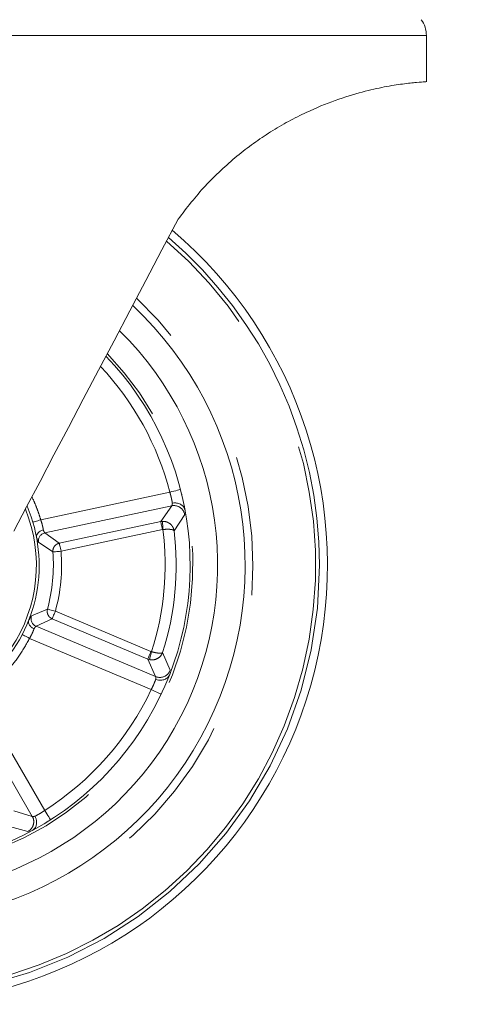
# Model space of a CAD drawing. Units: millimetres. Extents: x 5 to 415, y 5 to 292.
# Drawn here: x 41 to 45, y 171 to 180 of the extents above; entities that cross this region are included whole.
import ezdxf

# ---------------------------------------------------------------- set-up
doc = ezdxf.new("R2010")
doc.units = ezdxf.units.MM
doc.linetypes.add('PHANTOM', pattern=[12.7, 6.35, -1.27, 1.27, -1.27, 1.27, -1.27])
doc.layers.add('BEMAßUNG', color=96, linetype='Continuous')
doc.styles.add('SLDTEXTSTYLE0', font='TXT', dxfattribs={"width": 0.75})
doc.dimstyles.new('SLDDIMSTYLE0', dxfattribs={"dimtxt": 3.5, "dimasz": 3.302, "dimexe": 0, "dimexo": 0.0625, "dimgap": 0.875, "dimtad": 1, "dimlfac": 20, "dimrnd": 1e-09, "dimzin": 12, "dimdsep": 46, "dimtxsty": 'SLDTEXTSTYLE0', "dimsah": 1, "dimcen": 0.09, "dimadec": 0, "dimazin": 3, "dimtfac": 1, "dimtofl": 0, "dimtmove": 0, "dimatfit": 3, "dimfxl": 0, "dimfrac": 2, "dimtolj": 1, "dimtzin": 12, "dimarcsym": 0})

# ---------------------------------------------------------------- blocks, each defined once
blk = doc.blocks.new('_D_1')
at = {"layer": 'BEMAßUNG'}
for p, q in [((160.5202, 252.4573), (23.2161, 252.4573)), ((24.2161, 170.6073), (24.2161, 252.4573)), ((39.1796, 170.6073), (23.2161, 170.6073))]:
    blk.add_line(p, q, dxfattribs=at)
for points in [[(24.2161, 252.4573), (23.7081, 249.1553), (24.7241, 249.1553)], [(24.2161, 170.6073), (24.7241, 173.9093), (23.7081, 173.9093)]]:
    blk.add_solid(points, dxfattribs=at)
at = {"layer": 'BEMAßUNG', "insert": (19.7044, 209.2603), "char_height": 3.5, "attachment_point": 1, "rotation": 90, "style": 'SLDTEXTSTYLE0'}
blk.add_mtext('1637', dxfattribs=at)

msp = doc.modelspace()

# ---------------------------------------------------------------- linework, layer by layer
at = {"color": 8, "linetype": 'PHANTOM', "lineweight": 0}
for p, q in [((45.08013, 179.43254), (41.09613, 179.43254)), ((42.74467, 175.27268), (41.56916, 175.02143)), ((41.6067, 174.90211), (42.7615, 175.14894)), ((42.7615, 175.14894), (42.66153, 175.00523)), ((42.66153, 175.00523), (41.73813, 174.80787)), ((42.67787, 175.00723), (42.66153, 175.00523)), ((42.78297, 174.92219), (42.88053, 175.06828)), ((41.75374, 174.7348), (42.67714, 174.93217)), ((42.67714, 174.93217), (42.68125, 174.9327)), ((41.73813, 174.80787), (41.6067, 174.90211)), ((41.54848, 174.8177), (41.67927, 174.72877)), ((41.63019, 174.20784), (41.48509, 174.14491)), ((41.52653, 174.0511), (41.67324, 174.11914)), ((41.67324, 174.11914), (42.54353, 173.75279)), ((42.57252, 173.82165), (41.70223, 174.188)), ((42.6149, 173.59294), (41.52653, 174.0511)), ((41.46737, 173.9409), (42.57526, 173.47452)), ((42.54353, 173.75279), (42.6149, 173.59294)), ((42.54353, 173.75279), (42.55921, 173.74777)), ((42.57645, 173.82036), (42.57252, 173.82165)), ((42.7469, 173.64995), (42.67835, 173.81169)), ((41.60505, 172.37335), (41.00285, 173.41367)), ((40.90097, 173.34111), (41.49257, 172.3191)), ((41.49257, 172.3191), (41.32501, 172.36977)), ((41.28355, 172.22861), (41.45264, 172.18098))]:
    msp.add_line(p, q, dxfattribs=at)
at = {"color": 7, "linetype": 'Continuous', "lineweight": 15}
for p, q in [((45.08013, 179.01229), (45.08013, 179.43254)), ((42.85208, 175.25549), (42.86315, 175.20801))]:
    msp.add_line(p, q, dxfattribs=at)
at = {"color": 7, "linetype": 'Continuous', "lineweight": 15, "flags": 128}
msp.add_lwpolyline([(42.81966, 177.76005), (42.67277, 177.4809), (42.52631, 177.20259), (42.38088, 176.92623), (42.23708, 176.65297), (42.0955, 176.38391), (41.9567, 176.12015), (41.82126, 175.86276), (41.68972, 175.61281), (41.56263, 175.3713), (41.44051, 175.13921), (41.32384, 174.91751)], dxfattribs=at)
at = {"color": 8, "linetype": 'PHANTOM', "lineweight": 0, "flags": 128}
for points in [[(42.84147, 175.29779), (42.83961, 175.29731), (42.8341, 175.29588), (42.82515, 175.29356), (42.81311, 175.29043), (42.79844, 175.28663), (42.78171, 175.28229), (42.76355, 175.27758), (42.74467, 175.27268)], [(41.56916, 175.02143), (41.55515, 175.01725), (41.54166, 175.01323), (41.52924, 175.00953), (41.51834, 175.00628), (41.5094, 175.00362), (41.50276, 175.00164), (41.49867, 175.00042), (41.49729, 175.00001)], [(42.66153, 175.00523), (42.66205, 175.0028), (42.66308, 174.99795), (42.6646, 174.99084), (42.66655, 174.98172), (42.66886, 174.9709), (42.67146, 174.95875), (42.67425, 174.94569), (42.67714, 174.93217)], [(42.67787, 175.00723), (42.67799, 175.00459), (42.67822, 174.99953), (42.67855, 174.99223), (42.67897, 174.98292), (42.67947, 174.97192), (42.68003, 174.9596), (42.68063, 174.94638), (42.68125, 174.9327)], [(41.75374, 174.7348), (41.75085, 174.74832), (41.74806, 174.76138), (41.74547, 174.77352), (41.74316, 174.78434), (41.74121, 174.79346), (41.73969, 174.80057), (41.73864, 174.80543), (41.73813, 174.80786)], [(41.67927, 174.72877), (41.68175, 174.72897), (41.6867, 174.72937), (41.69394, 174.72996), (41.70324, 174.73071), (41.71427, 174.7316), (41.72665, 174.73261), (41.73996, 174.73369), (41.75374, 174.7348)], [(41.70223, 174.188), (41.68889, 174.19168), (41.67602, 174.19522), (41.66404, 174.19852), (41.65337, 174.20146), (41.64439, 174.20393), (41.63738, 174.20586), (41.63259, 174.20718), (41.63019, 174.20784)], [(41.67324, 174.11914), (41.67421, 174.12144), (41.67613, 174.12601), (41.67895, 174.13271), (41.68257, 174.1413), (41.68686, 174.1515), (41.69168, 174.16295), (41.69686, 174.17526), (41.70223, 174.188)], [(41.40076, 173.97537), (41.40203, 173.9747), (41.40582, 173.97274), (41.41198, 173.96956), (41.42027, 173.96527), (41.43036, 173.96005), (41.44187, 173.95409), (41.45437, 173.94762), (41.46737, 173.9409)], [(42.57252, 173.82165), (42.56715, 173.8089), (42.56198, 173.7966), (42.55715, 173.78515), (42.55286, 173.77495), (42.54924, 173.76635), (42.54642, 173.75965), (42.54449, 173.75508), (42.54353, 173.75279)], [(42.57645, 173.82036), (42.57329, 173.80704), (42.57023, 173.79416), (42.56738, 173.78217), (42.56484, 173.77145), (42.56268, 173.76239), (42.56099, 173.75527), (42.55982, 173.75034), (42.55921, 173.74777)], [(42.57526, 173.47452), (42.5929, 173.46618), (42.60986, 173.45816), (42.62548, 173.45077), (42.63918, 173.44429), (42.65043, 173.43898), (42.65878, 173.43503), (42.66392, 173.4326), (42.66566, 173.43177)], [(41.65885, 172.28905), (41.65781, 172.29067), (41.65475, 172.29546), (41.64978, 172.30326), (41.64309, 172.31374), (41.63494, 172.32651), (41.62564, 172.34109), (41.61555, 172.3569), (41.60505, 172.37335)]]:
    msp.add_lwpolyline(points, dxfattribs=at)
at = {"color": 7, "linetype": 'Continuous', "lineweight": 15}
for centre, radius, start, end in [((44.83013, 179.43254), 0.25, 360, 35.380239), ((40.17957, 174.60729), 4, 282.617856, 49.710231), ((40.17957, 174.60729), 3.25, 180, 46.752151), ((40.17957, 174.60729), 3, 180, 45.424243), ((40.17957, 174.60729), 2.75, 180, 43.84274), ((40.17957, 174.60729), 1.375, 180, 23.092892)]:
    msp.add_arc(centre, radius, start, end, dxfattribs=at)
at = {"color": 8, "linetype": 'PHANTOM', "lineweight": 0}
for centre, radius, start, end in [((40.17957, 174.60729), 3.9277, 96.963368, 0), ((40.17957, 174.60729), 3.89206, 282.617856, 49.356699), ((40.17957, 174.60729), 3.9277, 0, 49.475638), ((40.17957, 174.60729), 3.32159, 180, 47.094185), ((40.17957, 174.60729), 2.775, 180, 44.014392), ((40.17957, 174.60729), 2.65, 14.542129, 43.121863), ((40.17957, 174.60729), 1.35, 270, 22.223595), ((42.78159, 175.05044), 0.10053, 10.223016, 101.52793), ((40.17957, 174.60729), 2.52276, 341.824431, 7.411282), ((40.17957, 174.60729), 2.62238, 342.338851, 6.896862), ((41.62307, 174.82854), 0.07537, 102.537593, 188.268187), ((40.17957, 174.60729), 1.50462, 344.604563, 4.631149), ((40.17957, 174.60729), 1.57933, 344.604563, 4.631149), ((41.55634, 174.12033), 0.07537, 160.96968, 246.701708), ((42.65304, 173.68595), 0.10053, 247.708617, 339.01292), ((40.17957, 174.60729), 2.65, 302.542129, 334.693584), ((41.4051, 172.26955), 0.10053, 298.225636, 29.526635)]:
    msp.add_arc(centre, radius, start, end, dxfattribs=at)
at = {"color": 7, "linetype": 'Continuous', "lineweight": 15}
for points, knots in [([(42.81966, 177.76005), (42.89932, 177.86339), (43.01985, 178.01975), (43.20634, 178.20492), (43.35373, 178.33479), (43.50637, 178.45212), (43.66377, 178.5583), (43.82516, 178.65279), (44.02443, 178.75366), (44.25637, 178.84822), (44.498, 178.92172), (44.70544, 178.96768), (44.87422, 178.99398), (44.99825, 179.00705), (45.07119, 179.01215), (45.07327, 179.01225), (45.07417, 179.01229)], [0, 0, 0, 0, 0.098641, 0.149251, 0.1998551, 0.249303, 0.2987461, 0.3500926, 0.4014355, 0.4875378, 0.5763083, 0.660138, 0.7460641, 0.8365131, 0.9293157, 1, 1, 1, 1]), ([(42.85319, 175.25036), (42.85302, 175.25125), (42.85271, 175.25286), (42.85228, 175.25467), (42.85208, 175.25549)], [0, 0, 0, 0, 0.5472293, 1, 1, 1, 1]), ([(42.76758, 175.173), (42.77588, 175.17403), (42.78871, 175.17564), (42.81407, 175.17343), (42.84132, 175.16507), (42.86388, 175.14773), (42.87692, 175.12999), (42.88058, 175.11902), (42.88246, 175.11339)], [0, 0, 0, 0, 0.1624741, 0.2510421, 0.5002917, 0.7266, 0.8595546, 1, 1, 1, 1]), ([(42.88246, 175.11339), (42.88267, 175.11251), (42.88305, 175.11091), (42.88339, 175.10908), (42.88355, 175.10826)], [0, 0, 0, 0, 0.5475858, 1, 1, 1, 1]), ([(41.53124, 174.86007), (41.53151, 174.86783), (41.53202, 174.88248), (41.5452, 174.90256), (41.56138, 174.91583), (41.57784, 174.92426), (41.58791, 174.92704), (41.59313, 174.92848)], [0, 0, 0, 0, 0.2642384, 0.4988701, 0.7201614, 0.85509, 1, 1, 1, 1]), ([(41.53124, 174.86008), (41.53132, 174.85948), (41.53148, 174.85824), (41.53175, 174.85677), (41.53188, 174.85601)], [0, 0, 0, 0, 0.479786, 1, 1, 1, 1]), ([(41.46164, 174.11037), (41.46138, 174.1097), (41.46091, 174.10847), (41.46046, 174.10717), (41.46028, 174.10661), (41.46025, 174.10649)], [0, 0, 0, 0, 0.4876089, 0.8975467, 1, 1, 1, 1]), ([(41.50827, 174.02773), (41.49997, 174.03218), (41.48339, 174.04107), (41.46641, 174.06138), (41.45682, 174.08431), (41.45906, 174.09881), (41.46025, 174.1065)], [0, 0, 0, 0, 0.25059406, 0.5004561, 0.7353551, 1, 1, 1, 1]), ([(42.74038, 173.60527), (42.73748, 173.60009), (42.73183, 173.58999), (42.71571, 173.57501), (42.69031, 173.56218), (42.66198, 173.55906), (42.63665, 173.56162), (42.62435, 173.5656), (42.61638, 173.56817)], [0, 0, 0, 0, 0.1404102, 0.2733851, 0.4996991, 0.7489681, 0.8374958, 1, 1, 1, 1]), ([(42.7424, 173.61011), (42.74203, 173.60915), (42.74134, 173.60741), (42.74068, 173.60594), (42.74038, 173.60527)], [0, 0, 0, 0, 0.5520382, 1, 1, 1, 1]), ([(42.68399, 173.47135), (42.68441, 173.47229), (42.68517, 173.47399), (42.68577, 173.4755), (42.68604, 173.47618)], [0, 0, 0, 0, 0.55206, 1, 1, 1, 1]), ([(41.51733, 172.32076), (41.52088, 172.31318), (41.52638, 172.30148), (41.53211, 172.27667), (41.53258, 172.24818), (41.52306, 172.22136), (41.51022, 172.20348), (41.50091, 172.1966), (41.49614, 172.19307)], [0, 0, 0, 0, 0.1624968, 0.2510403, 0.5002937, 0.726591, 0.8595671, 1, 1, 1, 1]), ([(41.61736, 172.26324), (41.61815, 172.26368), (41.61959, 172.26447), (41.62118, 172.26544), (41.6219, 172.26588)], [0, 0, 0, 0, 0.5469999, 1, 1, 1, 1]), ([(41.49614, 172.19307), (41.49537, 172.1926), (41.49397, 172.19175), (41.49233, 172.19086), (41.4916, 172.19045)], [0, 0, 0, 0, 0.5471856, 1, 1, 1, 1])]:
    msp.add_open_spline(points, degree=3, knots=knots, dxfattribs=at)
at = {"color": 8, "linetype": 'PHANTOM', "lineweight": 0}
for points, knots in [([(41.56916, 175.02143), (41.56283, 175.04179), (41.54841, 175.08811), (41.52329, 175.15316), (41.50258, 175.20246), (41.49077, 175.2259), (41.4885, 175.23042)], [0, 0, 0, 0, 0.2852495, 0.6488438, 0.9324119, 1, 1, 1, 1]), ([(42.74467, 175.27268), (42.74728, 175.26346), (42.75272, 175.24425), (42.75893, 175.21828), (42.76413, 175.19297), (42.76631, 175.18034), (42.76758, 175.17299)], [0, 0, 0, 0, 0.239805, 0.4995623, 0.7088274, 1, 1, 1, 1]), ([(42.76758, 175.17299), (42.767, 175.16713), (42.76606, 175.15756), (42.76357, 175.15119), (42.76206, 175.14955), (42.7615, 175.14894)], [0, 0, 0, 0, 0.499215, 0.8143575, 1, 1, 1, 1]), ([(41.56916, 175.02143), (41.57203, 175.01284), (41.57781, 174.99552), (41.58439, 174.97109), (41.58967, 174.94773), (41.59191, 174.93525), (41.59313, 174.92848)], [0, 0, 0, 0, 0.2479597, 0.4998929, 0.7285079, 1, 1, 1, 1]), ([(42.67787, 175.00723), (42.68516, 175.00706), (42.69943, 175.00672), (42.72567, 174.99915), (42.75262, 174.98223), (42.77496, 174.95418), (42.78034, 174.93271), (42.78297, 174.92219)], [0, 0, 0, 0, 0.1451679, 0.284471, 0.5401988, 0.7746713, 1, 1, 1, 1]), ([(41.6067, 174.90211), (41.60492, 174.90365), (41.60107, 174.90697), (41.59591, 174.92096), (41.59313, 174.92848)], [0, 0, 0, 0, 0.4627306, 1, 1, 1, 1]), ([(42.68125, 174.9327), (42.6942, 174.93376), (42.71408, 174.93539), (42.7381, 174.93495), (42.75797, 174.93326), (42.77596, 174.92925), (42.78067, 174.92451), (42.78297, 174.92219)], [0, 0, 0, 0, 0.2582561, 0.3963897, 0.5403871, 0.7747581, 1, 1, 1, 1]), ([(41.53124, 174.86007), (41.53476, 174.84879), (41.5418, 174.82623), (41.54625, 174.82054), (41.54848, 174.8177)], [0, 0, 0, 0, 0.500346, 1, 1, 1, 1]), ([(41.67927, 174.72877), (41.67956, 174.73791), (41.68011, 174.75577), (41.69266, 174.77976), (41.71184, 174.79889), (41.72877, 174.80472), (41.73742, 174.80771)], [0, 0, 0, 0, 0.2554409, 0.4995359, 0.744261, 1, 1, 1, 1]), ([(41.67324, 174.11914), (41.66521, 174.12365), (41.64949, 174.13246), (41.63398, 174.15488), (41.62596, 174.18095), (41.62876, 174.19874), (41.63019, 174.20784)], [0, 0, 0, 0, 0.2556636, 0.500013, 0.7443641, 1, 1, 1, 1]), ([(41.48509, 174.14491), (41.48235, 174.14249), (41.4769, 174.1377), (41.46577, 174.11685), (41.46025, 174.10649)], [0, 0, 0, 0, 0.5034445, 1, 1, 1, 1]), ([(41.50827, 174.02773), (41.5058, 174.0213), (41.50126, 174.00945), (41.49171, 173.98746), (41.48068, 173.9647), (41.47178, 173.94879), (41.46737, 173.9409)], [0, 0, 0, 0, 0.2718843, 0.5008464, 0.7523809, 1, 1, 1, 1]), ([(41.50827, 174.02773), (41.5124, 174.0346), (41.52009, 174.04738), (41.52449, 174.04992), (41.52653, 174.0511)], [0, 0, 0, 0, 0.5371007, 1, 1, 1, 1]), ([(41.00285, 173.41367), (41.02025, 173.42601), (41.05982, 173.45406), (41.11412, 173.49784), (41.17064, 173.54795), (41.22046, 173.59689), (41.29333, 173.67616), (41.38029, 173.78619), (41.43834, 173.88933), (41.46737, 173.9409)], [0, 0, 0, 0, 0.0901609, 0.2050844, 0.2947128, 0.4095007, 0.5001351, 0.7500673, 1, 1, 1, 1]), ([(42.67835, 173.81169), (42.67381, 173.80189), (42.66453, 173.78186), (42.63744, 173.75844), (42.60779, 173.74681), (42.58056, 173.74425), (42.56643, 173.74658), (42.55921, 173.74777)], [0, 0, 0, 0, 0.22445334, 0.45879841, 0.71465508, 0.85431464, 1, 1, 1, 1]), ([(42.67835, 173.81169), (42.67566, 173.80985), (42.67015, 173.80608), (42.6485, 173.80536), (42.62225, 173.80883), (42.59696, 173.81443), (42.58323, 173.8184), (42.57645, 173.82036)], [0, 0, 0, 0, 0.2243541, 0.4585655, 0.7143729, 0.8591097, 1, 1, 1, 1]), ([(42.6149, 173.59294), (42.61534, 173.59223), (42.61653, 173.59034), (42.61778, 173.58362), (42.61691, 173.57404), (42.61638, 173.56817)], [0, 0, 0, 0, 0.1856537, 0.500821, 1, 1, 1, 1]), ([(42.61638, 173.56817), (42.6139, 173.56157), (42.6094, 173.54965), (42.59979, 173.52613), (42.58872, 173.50131), (42.57974, 173.48344), (42.57526, 173.47452)], [0, 0, 0, 0, 0.2766859, 0.4999013, 0.7501781, 1, 1, 1, 1]), ([(41.51733, 172.32076), (41.51158, 172.31949), (41.5022, 172.31743), (41.49536, 172.31782), (41.49333, 172.31875), (41.49257, 172.3191)], [0, 0, 0, 0, 0.4982027, 0.8135191, 1, 1, 1, 1]), ([(41.60505, 172.37335), (41.59709, 172.36801), (41.5805, 172.35691), (41.55772, 172.34298), (41.53527, 172.33021), (41.52393, 172.32423), (41.51733, 172.32076)], [0, 0, 0, 0, 0.2398218, 0.4995624, 0.7088173, 1, 1, 1, 1])]:
    msp.add_open_spline(points, degree=3, knots=knots, dxfattribs=at)

# ---------------------------------------------------------------- dimensions: what is measured, and where the dimension line sits
at = {"layer": 'BEMAßUNG'}
dim = msp.add_linear_dim(base=(24.21611, 252.45729), p1=(40.17957, 170.60729), p2=(161.52018, 252.45729), angle=90, dimstyle='SLDDIMSTYLE0', dxfattribs=at)
dim.commit()
dim.dimension.update_dxf_attribs({"geometry": '_D_1', "text_midpoint": (24.21611, 214.43257), "dimtype": 160})

doc.saveas('drawing.dxf')
